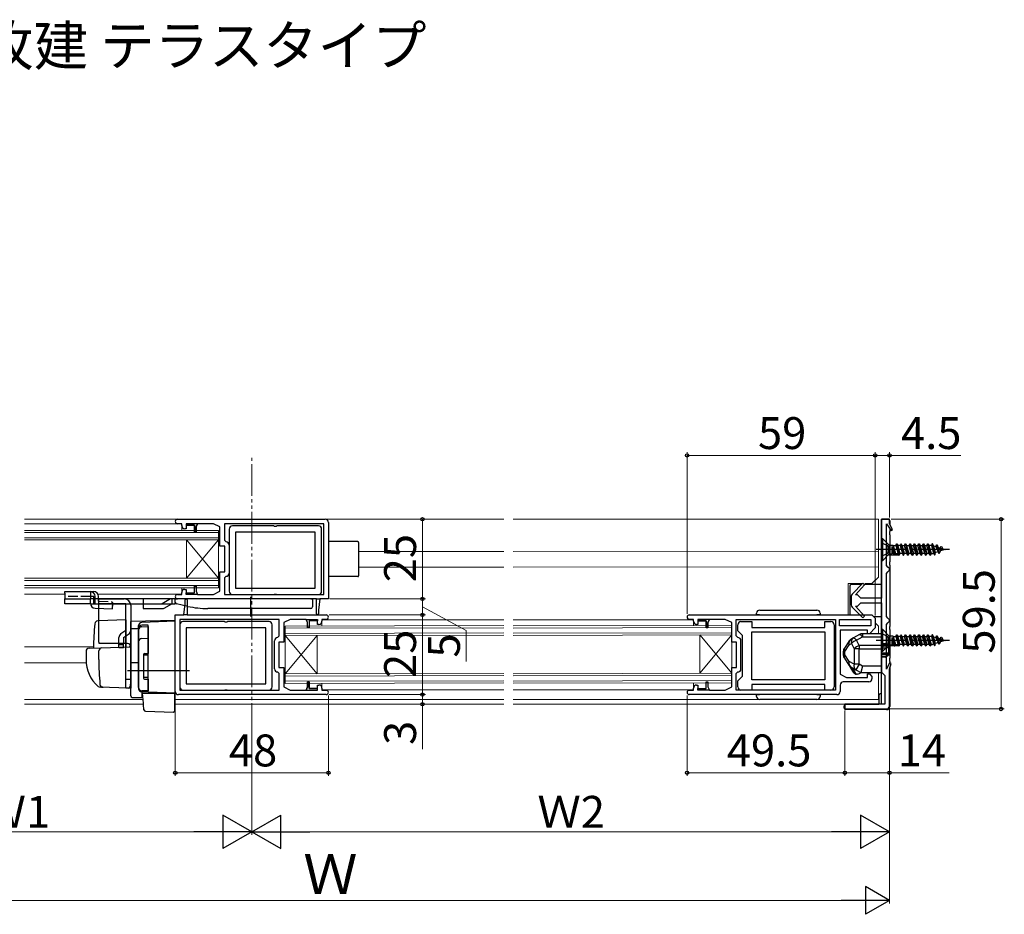
# Model space of a CAD drawing. Extents: x 87 to 962, y 105 to 1406.
# Drawn here: x 265 to 573, y 441 to 721 of the extents above; entities that cross this region are included whole.
import ezdxf

# ---------------------------------------------------------------- set-up
doc = ezdxf.new("R2010")
doc.units = 0
for name, pattern in [('YCENTER_1', [13, 10, -1, 1, -1]), ('YDIVIDE_1', [15, 10, -1, 1, -1, 1, -1]), ('YHIDDEN_1', [4, 3, -1])]:
    doc.linetypes.add(name, pattern=pattern)
for name, color, linetype, lineweight in [('USER1', 3, 'CONTINUOUS', 13), ('YKK_11', 7, 'CONTINUOUS', 30), ('YKK_12', 2, 'CONTINUOUS', 13), ('YKK_13', 4, 'CONTINUOUS', 30), ('YKK_D', 6, 'CONTINUOUS', 13)]:
    doc.layers.add(name, color=color, linetype=linetype, lineweight=lineweight)
doc.styles.add('text-b', font='txt')

msp = doc.modelspace()

# ---------------------------------------------------------------- linework, layer by layer
at = {"layer": 'YKK_11', "linetype": 'ByBlock', "lineweight": -2, "ltscale": 0.5}
for p, q in [((314.2, 564.5, 0), (360.5, 564.5, 0)), ((315.5, 563.1, 0), (314.2, 563.1, 0)), ((315.5, 562.5, 0), (315.5, 563.1, 0)), ((319.5, 562.6, 0), (316.9, 562.6, 0)), ((316.9, 562.6, 0), (316.9, 561.5, 0)), ((319.5, 560.5, 0), (319.5, 562.6, 0)), ((320.5, 563.1, 0), (320, 562.1, 0)), ((320, 562.1, 0), (320, 560.5, 0)), ((325.5, 563.1, 0), (320.5, 563.1, 0)), ((327.5, 562.1, 0), (325.5, 563.1, 0)), ((327.5, 556, 0), (327.5, 562.1, 0)), ((360.1, 563.1, 0), (328.9, 563.1, 0)), ((328.9, 563.1, 0), (328.9, 557.9, 0)), ((344.38, 562.4, 0), (331.4, 562.4, 0)), ((344.64, 562.25, 0), (344.38, 562.4, 0)), ((345.16, 562.25, 0), (344.64, 562.25, 0)), ((345.42, 562.4, 0), (345.16, 562.25, 0)), ((358.4, 562.4, 0), (345.42, 562.4, 0)), ((360.1, 540.9, 0), (360.1, 563.1, 0)), ((361.5, 563.5, 0), (361.5, 539.5, 0)), ((535, 564.5), (535, 539.75)), ((537.5, 564.5), (535, 564.5)), ((536.5, 550), (536.5, 563)), ((536.5, 563), (538.06, 560.98)), ((537.5, 563), (537.5, 564.5)), ((538.48, 561.26), (537.5, 563)), ((316.9, 561.5, 0), (316.5, 561.5, 0)), ((320, 560.5, 0), (319.5, 560.5, 0)), ((330.4, 561.4, 0), (330.4, 541.9, 0)), ((357.4, 560.4, 0), (332.4, 560.4, 0)), ((332.4, 560.4, 0), (332.4, 542.9, 0)), ((357.4, 542.9, 0), (357.4, 560.4, 0)), ((359.4, 541.9, 0), (359.4, 561.4, 0)), ((538.06, 560.98), (538.48, 561.26)), ((329, 556, 0), (327.5, 556, 0)), ((328.9, 557.9, 0), (329.4, 557.4, 0)), ((329, 548, 0), (329, 556, 0)), ((330.4, 556.4, 0), (330.4, 547.6, 0)), ((537, 549.5), (536.5, 550)), ((327.5, 541.9, 0), (327.5, 548, 0)), ((327.5, 548, 0), (329, 548, 0)), ((329.4, 546.6, 0), (328.9, 546.1, 0)), ((536.5, 547.5), (537, 548)), ((536.5, 534), (536.5, 547.5)), ((537.5, 549), (537, 549.5)), ((537, 548), (537.5, 548.5)), ((537.5, 548.5), (537.5, 549)), ((328.9, 546.1, 0), (328.9, 540.9, 0)), ((529.12, 544.43), (525.79, 541.04)), ((526.78, 540.75), (529.7, 543.88)), ((529.7, 543.88), (529.12, 544.43)), ((314.2, 540.9, 0), (315.5, 540.9, 0)), ((315.5, 540.9, 0), (315.5, 541.5, 0)), ((316.5, 542.5, 0), (316.9, 542.5, 0)), ((316.9, 542.5, 0), (316.9, 541.4, 0)), ((316.9, 541.4, 0), (319.5, 541.4, 0)), ((319.5, 541.4, 0), (319.5, 543.5, 0)), ((319.5, 543.5, 0), (320, 543.5, 0)), ((320, 543.5, 0), (320, 541.9, 0)), ((320, 541.9, 0), (320.5, 540.9, 0)), ((320.5, 540.9, 0), (325.5, 540.9, 0)), ((325.5, 540.9, 0), (327.5, 541.9, 0)), ((328.9, 540.9, 0), (360.1, 540.9, 0)), ((331.4, 540.9, 0), (344.38, 540.9, 0)), ((332.4, 542.9, 0), (357.4, 542.9, 0)), ((344.38, 540.9, 0), (344.64, 541.05, 0)), ((344.64, 541.05, 0), (345.16, 541.05, 0)), ((345.16, 541.05, 0), (345.42, 540.9, 0)), ((345.42, 540.9, 0), (358.4, 540.9, 0)), ((527.5, 540.75), (526.78, 540.75)), ((528, 540.25), (527.5, 540.75)), ((357.8, 539.5, 0), (314.2, 539.5, 0)), ((316.2, 534.5), (316.6, 538)), ((316.6, 539.2), (316.9, 539.5)), ((316.6, 538), (316.6, 539.2)), ((316.9, 539.5), (317.2, 539.2)), ((317.2, 539.2), (317.2, 534.5)), ((357.8, 534.8, 0), (357.8, 539.5, 0)), ((357.8, 539.5, 0), (357.8, 539.5, 0)), ((358.8, 539.5, 0), (358.4, 536, 0)), ((361.5, 539.5, 0), (358.8, 539.5, 0)), ((525.5, 540.34), (525.5, 537.66)), ((527.5, 537.25), (528, 537.75)), ((528.5, 539.75), (528, 540.25)), ((528, 537.75), (528.5, 538.25)), ((535, 539.75), (528.5, 539.75)), ((528.5, 538.25), (535, 538.25)), ((535, 538.25), (535, 516.5)), ((313.5, 510.5), (313.5, 534.5)), ((313.5, 534.5), (316.2, 534.5)), ((317.2, 534.5), (317.2, 534.5)), ((317.2, 534.5), (360.8, 534.5)), ((358.1, 534.5, 0), (357.8, 534.8, 0)), ((358.4, 534.8, 0), (358.1, 534.5, 0)), ((358.4, 536, 0), (358.4, 534.8, 0)), ((474.7, 534.5, 0), (532, 534.5, 0)), ((525.79, 536.96), (529.12, 533.57)), ((529.7, 534.12), (526.78, 537.25)), ((526.78, 537.25), (527.5, 537.25)), ((532, 534.5, 0), (533, 533.5, 0)), ((346.1, 533.1), (314.9, 533.1)), ((314.9, 533.1), (314.9, 510.9)), ((314.9, 531.4), (314.9, 511.9)), ((328.88, 532.4), (315.9, 532.4)), ((329.14, 532.25), (328.88, 532.4)), ((329.66, 532.25), (329.14, 532.25)), ((329.92, 532.4), (329.66, 532.25)), ((342.9, 532.4), (329.92, 532.4)), ((343.9, 511.9), (343.9, 531.4)), ((346.1, 527.9), (346.1, 533.1)), ((349.5, 533.1), (347.5, 532.1)), ((347.5, 532.1), (347.5, 526)), ((354.5, 533.1), (349.5, 533.1)), ((355, 532.1), (354.5, 533.1)), ((355, 530.5), (355, 532.1)), ((358.1, 532.6), (355.5, 532.6)), ((355.5, 532.6), (355.5, 530.5)), ((358.1, 531.5), (358.1, 532.6)), ((358.5, 531.5), (358.1, 531.5)), ((360.8, 533.1), (359.5, 533.1)), ((359.5, 533.1), (359.5, 532.5)), ((476, 533.1, 0), (474.7, 533.1, 0)), ((476, 532.5, 0), (476, 533.1, 0)), ((477.4, 531.5, 0), (477, 531.5, 0)), ((480, 532.6, 0), (477.4, 532.6, 0)), ((477.4, 532.6, 0), (477.4, 531.5, 0)), ((480, 530.5, 0), (480, 532.6, 0)), ((481, 533.1, 0), (480.5, 532.1, 0)), ((480.5, 532.1, 0), (480.5, 530.5, 0)), ((486, 533.1, 0), (481, 533.1, 0)), ((488, 532.1, 0), (486, 533.1, 0)), ((488, 526, 0), (488, 532.1, 0)), ((489.4, 533.1, 0), (520.6, 533.1, 0)), ((489.4, 527.9, 0), (489.4, 533.1, 0)), ((489.9, 529.5, 0), (489.9, 531.4, 0)), ((490.9, 532.4, 0), (494.3, 532.4, 0)), ((494.3, 532.4, 0), (494.3, 530.6, 0)), ((517.2, 530.6, 0), (517.2, 532.4, 0)), ((517.2, 532.4, 0), (519.1, 532.4, 0)), ((520.1, 531.4, 0), (520.1, 511.9, 0)), ((520.6, 533.1, 0), (520.6, 510.9, 0)), ((521.8, 533.1, 0), (531.6, 533.1, 0)), ((521.8, 531.1, 0), (521.8, 533.1, 0)), ((529.12, 533.57), (529.7, 534.12)), ((531.6, 533.1, 0), (531.6, 531.1, 0)), ((533, 533.5, 0), (533, 530.4, 0)), ((537, 533.5), (536.5, 534)), ((536.5, 531.5), (537, 532)), ((536.5, 517.5), (536.5, 531.5)), ((537.5, 533), (537, 533.5)), ((537, 532), (537.5, 532.5)), ((537.5, 532.5), (537.5, 533)), ((341.9, 530.4), (316.9, 530.4)), ((316.9, 530.4), (316.9, 512.9)), ((341.9, 512.9), (341.9, 530.4)), ((355.5, 530.5), (355, 530.5)), ((480.5, 530.5, 0), (480, 530.5, 0)), ((491.4, 528, 0), (489.9, 529.5, 0)), ((494.3, 530.6, 0), (517.2, 530.6, 0)), ((494.3, 529.2, 0), (517.2, 529.2, 0)), ((494.3, 514.1, 0), (494.3, 529.2, 0)), ((517.2, 529.2, 0), (517.2, 514.1, 0)), ((531.6, 531.1, 0), (521.8, 531.1, 0)), ((530.6, 529.7, 0), (522, 529.7, 0)), ((522, 529.7, 0), (522, 515.9, 0)), ((530.6, 528.6, 0), (530.6, 529.7, 0)), ((531.2, 528.6, 0), (530.6, 528.6, 0)), ((533, 530.4, 0), (531.2, 528.6, 0)), ((344.6, 517.6), (344.6, 526.4)), ((345.6, 527.4), (346.1, 527.9)), ((347.5, 526), (346, 526)), ((346, 526), (346, 518)), ((489.5, 526, 0), (488, 526, 0)), ((489.9, 527.4, 0), (489.4, 527.9, 0)), ((489.5, 518, 0), (489.5, 526, 0)), ((490.9, 517.6, 0), (490.9, 526.4, 0)), ((491.4, 515.3, 0), (491.4, 528, 0)), ((537.54, 519.49), (536.5, 517.5)), ((537.5, 517.5), (538, 519.31)), ((538, 519.31), (537.54, 519.49)), ((346.1, 516.1), (345.6, 516.6)), ((346, 518), (347.5, 518)), ((346.1, 510.9), (346.1, 516.1)), ((347.5, 518), (347.5, 511.9)), ((488, 511.9, 0), (488, 518, 0)), ((488, 518, 0), (489.5, 518, 0)), ((489.4, 516.1, 0), (489.9, 516.6, 0)), ((489.4, 510.9, 0), (489.4, 516.1, 0)), ((522, 515.9, 0), (524, 514.9, 0)), ((530.6, 514.9, 0), (530.6, 516, 0)), ((530.6, 516, 0), (531.2, 516, 0)), ((531.2, 516, 0), (532, 515.2, 0)), ((535, 516.5), (535.5, 516)), ((535.5, 516), (536, 515.5)), ((537.5, 506), (537.5, 517.5)), ((316.9, 512.9), (341.9, 512.9)), ((355, 511.9), (355, 513.5)), ((355, 513.5), (355.5, 513.5)), ((355.5, 513.5), (355.5, 511.4)), ((480, 511.4, 0), (480, 513.5, 0)), ((480, 513.5, 0), (480.5, 513.5, 0)), ((480.5, 513.5, 0), (480.5, 511.9, 0)), ((489.9, 513.8, 0), (491.4, 515.3, 0)), ((489.9, 511.9, 0), (489.9, 513.8, 0)), ((517.2, 514.1, 0), (494.3, 514.1, 0)), ((517.2, 512.7, 0), (494.3, 512.7, 0)), ((494.3, 512.7, 0), (494.3, 510.9, 0)), ((517.2, 510.9, 0), (517.2, 512.7, 0)), ((531, 513.5, 0), (523, 513.5, 0)), ((524, 514.9, 0), (530.6, 514.9, 0)), ((532, 515.2, 0), (532, 514.5, 0)), ((536, 515.5), (536, 506.5)), ((314.9, 510.9), (346.1, 510.9)), ((315.9, 510.9), (328.88, 510.9)), ((328.88, 510.9), (329.14, 511.05)), ((329.14, 511.05), (329.66, 511.05)), ((329.66, 511.05), (329.92, 510.9)), ((329.92, 510.9), (342.9, 510.9)), ((347.5, 511.9), (349.5, 510.9)), ((349.5, 510.9), (354.5, 510.9)), ((354.5, 510.9), (355, 511.9)), ((355.5, 511.4), (358.1, 511.4)), ((358.1, 511.4), (358.1, 512.5)), ((358.1, 512.5), (358.5, 512.5)), ((359.5, 511.5), (359.5, 510.9)), ((359.5, 510.9), (360.8, 510.9)), ((474.7, 510.9, 0), (476, 510.9, 0)), ((476, 510.9, 0), (476, 511.5, 0)), ((477, 512.5, 0), (477.4, 512.5, 0)), ((477.4, 512.5, 0), (477.4, 511.4, 0)), ((477.4, 511.4, 0), (480, 511.4, 0)), ((480.5, 511.9, 0), (481, 510.9, 0)), ((481, 510.9, 0), (486, 510.9, 0)), ((486, 510.9, 0), (488, 511.9, 0)), ((520.6, 510.9, 0), (489.4, 510.9, 0)), ((494.3, 510.9, 0), (490.9, 510.9, 0)), ((519.1, 510.9, 0), (517.2, 510.9, 0)), ((522, 512.5, 0), (522, 510.5, 0)), ((360.8, 509.5), (314.5, 509.5)), ((521, 509.5, 0), (474.7, 509.5, 0)), ((536, 506.5), (523.5, 506.5)), ((523.5, 506.5), (523.5, 505)), ((523.5, 505), (536.5, 505))]:
    msp.add_line(p, q, dxfattribs=at)
at = {"layer": 'YKK_11', "linetype": 'ByBlock', "lineweight": 30, "ltscale": 0.5}
for p, q in [((320.5, 563.1, 0), (316.9, 563.1, 0)), ((316.9, 563.1, 0), (316.9, 562.6, 0)), ((316.9, 562.6, 0), (319.5, 562.6, 0)), ((319.5, 562.6, 0), (319.5, 560.5, 0)), ((320, 562.1, 0), (320.5, 563.1, 0)), ((320, 560.5, 0), (320, 562.1, 0)), ((319.5, 560.5, 0), (320, 560.5, 0)), ((316.9, 540.9, 0), (316.9, 541.4, 0)), ((316.9, 541.4, 0), (319.5, 541.4, 0)), ((320.5, 540.9, 0), (316.9, 540.9, 0)), ((319.5, 541.4, 0), (319.5, 543.5, 0)), ((319.5, 543.5, 0), (320, 543.5, 0)), ((320, 543.5, 0), (320, 541.9, 0)), ((320, 541.9, 0), (320.5, 540.9, 0)), ((316.2, 534.5), (316.6, 538)), ((316.6, 539.2), (316.9, 539.5)), ((316.6, 538), (316.6, 539.2)), ((316.9, 539.5), (317.2, 539.2)), ((317.2, 539.2), (317.2, 534.5)), ((357.8, 539.5, 0), (358.8, 539.5, 0)), ((357.8, 534.8, 0), (357.8, 539.5, 0)), ((357.8, 539.5, 0), (357.8, 539.5, 0)), ((358.8, 539.5, 0), (358.4, 536, 0)), ((317.2, 534.5), (316.2, 534.5)), ((317.2, 534.5), (317.2, 534.5)), ((358.1, 534.5, 0), (357.8, 534.8, 0)), ((358.4, 534.8, 0), (358.1, 534.5, 0)), ((358.4, 536, 0), (358.4, 534.8, 0)), ((354.5, 533.1), (358.1, 533.1)), ((355, 532.1), (354.5, 533.1)), ((355, 530.5), (355, 532.1)), ((358.1, 532.6), (355.5, 532.6)), ((355.5, 532.6), (355.5, 530.5)), ((358.1, 533.1), (358.1, 532.6)), ((481, 533.1, 0), (477.4, 533.1, 0)), ((477.4, 533.1, 0), (477.4, 532.6, 0)), ((477.4, 532.6, 0), (480, 532.6, 0)), ((480, 532.6, 0), (480, 530.5, 0)), ((480.5, 532.1, 0), (481, 533.1, 0)), ((480.5, 530.5, 0), (480.5, 532.1, 0)), ((355.5, 530.5), (355, 530.5)), ((480, 530.5, 0), (480.5, 530.5, 0)), ((355.5, 513.5), (355, 513.5)), ((355, 513.5), (355, 511.9)), ((355.5, 511.4), (355.5, 513.5)), ((480, 511.4, 0), (480, 513.5, 0)), ((480, 513.5, 0), (480.5, 513.5, 0)), ((480.5, 513.5, 0), (480.5, 511.9, 0)), ((355, 511.9), (354.5, 510.9)), ((354.5, 510.9), (358.1, 510.9)), ((358.1, 511.4), (355.5, 511.4)), ((358.1, 510.9), (358.1, 511.4)), ((477.4, 510.9, 0), (477.4, 511.4, 0)), ((477.4, 511.4, 0), (480, 511.4, 0)), ((481, 510.9, 0), (477.4, 510.9, 0)), ((480.5, 511.9, 0), (481, 510.9, 0))]:
    msp.add_line(p, q, dxfattribs=at)
at = {"layer": 'YKK_11'}
msp.add_line((535, 506.5, 0), (535, 564.5, 0), dxfattribs=at)
at = {"layer": 'YKK_11', "linetype": 'ByBlock', "lineweight": -2, "ltscale": 0.5}
for centre, radius, start, end in [((314.2, 563.8, 0), 0.7, 90, 270), ((316.5, 562.5, 0), 1, 180, 270), ((331.4, 561.4, 0), 1, 90, 180), ((358.4, 561.4, 0), 1, 0, 90), ((360.5, 563.5, 0), 1, 0, 90), ((329.4, 556.4, 0), 1, 0, 90), ((329.4, 547.6, 0), 1, 270, 360), ((314.2, 540.2, 0), 0.7, 90, 270), ((316.5, 541.5, 0), 1, 90, 180), ((331.4, 541.9, 0), 1, 180, 270), ((358.4, 541.9, 0), 1, 270, 360), ((526.5, 540.34), 1, 135.5158, 180), ((526.5, 537.66), 1, 180, 224.4842), ((360.8, 533.8), 0.7, 270, 90), ((474.7, 533.8, 0), 0.7, 90, 270), ((315.9, 531.4), 1, 90, 180), ((342.9, 531.4), 1, 0, 90), ((358.5, 532.5), 1, 270, 360), ((477, 532.5, 0), 1, 180, 270), ((490.9, 531.4, 0), 1, 90, 180), ((519.1, 531.4, 0), 1, 0, 90), ((345.6, 526.4), 1, 90, 180), ((489.9, 526.4, 0), 1, 0, 90), ((345.6, 517.6), 1, 180, 270), ((489.9, 517.6, 0), 1, 270, 360), ((523, 512.5, 0), 1, 90, 180), ((531, 514.5, 0), 1, 270, 360), ((314.5, 510.5), 1, 180, 270), ((315.9, 511.9), 1, 180, 270), ((342.9, 511.9), 1, 270, 360), ((358.5, 511.5), 1, 0, 90), ((360.8, 510.2), 0.7, 270, 90), ((474.7, 510.2, 0), 0.7, 90, 270), ((477, 511.5, 0), 1, 90, 180), ((490.9, 511.9, 0), 1, 180, 270), ((519.1, 511.9, 0), 1, 270, 360), ((521, 510.5, 0), 1, 270, 360), ((536.5, 506), 1, 270, 360)]:
    msp.add_arc(centre, radius, start, end, dxfattribs=at)
at = {"layer": 'YKK_12', "linetype": 'YDIVIDE_1'}
msp.add_line((337.5, 496.79), (337.5, 584.16), dxfattribs=at)
at = {"layer": 'YKK_12'}
for p, q in [((266.19, 564.5, 0), (416.5, 564.5, 0)), ((266.19, 563, 0), (315.3, 563, 0)), ((315.5, 561, 0), (315.5, 562.6, 0)), ((419.5, 564.5, 0), (534, 564.5, 0)), ((534, 546.3, 0), (534, 564.5, 0)), ((266.19, 561, 0), (327, 561, 0)), ((266.19, 560.3, 0), (327, 560.3, 0)), ((327, 543, 0), (327, 561, 0)), ((266.19, 558.7, 0), (327, 558.7, 0)), ((266.19, 558, 0), (327, 558, 0)), ((317, 546, 0), (317, 558, 0)), ((317, 546, 0), (327, 558, 0)), ((317, 558, 0), (327, 546, 0)), ((371, 554.37, 0), (416.5, 554.42, 0)), ((419.5, 554.36, 0), (534, 554.5, 0)), ((416.5, 549.51, 0), (371, 549.44, 0)), ((534, 549.62, 0), (419.5, 549.43, 0)), ((266.19, 546, 0), (327, 546, 0)), ((266.19, 545.3, 0), (327, 545.3, 0)), ((266.19, 543.7, 0), (327, 543.7, 0)), ((528.99, 544.3, 0), (524.5, 544.3, 0)), ((524.5, 544.3, 0), (524.5, 534.5, 0)), ((532, 544.3, 0), (529.77, 544.3, 0)), ((532, 544.3, 0), (534, 546.3, 0)), ((266.19, 543, 0), (327, 543, 0)), ((266.19, 541), (278.9, 541)), ((289.23, 541), (315.3, 541)), ((315.51, 541.66, 0), (315.51, 543, 0)), ((348, 531), (416.5, 531.17, 0)), ((359.49, 531.03, 0), (359.5, 532.65, 0)), ((359.7, 533, 0), (416.5, 533, 0)), ((419.5, 533, 0), (475.8, 533, 0)), ((419.5, 531.05, 0), (488, 531.22, 0)), ((476, 531.2, 0), (476, 532.61, 0)), ((488, 513.22, 0), (488, 531.22, 0)), ((533, 532, 0), (534, 531, 0)), ((348, 513), (348, 531)), ((348, 530.3), (416.5, 530.47, 0)), ((348, 528.7), (416.5, 528.87, 0)), ((348, 528), (416.5, 528.17, 0)), ((419.5, 530.35, 0), (488, 530.52, 0)), ((419.5, 528.75, 0), (488, 528.92, 0)), ((419.5, 528.05, 0), (488, 528.22, 0)), ((478, 516.2, 0), (488, 528.22, 0)), ((478, 516.2, 0), (478, 528.2, 0)), ((478, 528.2, 0), (488, 516.22, 0)), ((534, 528.6, 0), (534, 531, 0)), ((358, 516), (348, 528)), ((358, 528), (348, 516)), ((358, 516), (358, 528)), ((287.83, 524.5), (266.19, 524.5)), ((285.54, 519.5), (266.19, 519.5)), ((348, 516), (416.5, 516.17, 0)), ((419.5, 516.05, 0), (488, 516.22, 0)), ((534, 508), (534, 516.4)), ((348, 515.3), (416.5, 515.47, 0)), ((348, 513.7), (416.5, 513.87, 0)), ((348, 513), (416.5, 513.17, 0)), ((359.5, 511.37), (359.5, 513.03, 0)), ((419.5, 515.35, 0), (488, 515.52, 0)), ((419.5, 513.76, 0), (488, 513.92, 0)), ((419.5, 513.05, 0), (488, 513.22, 0)), ((476, 511.39, 0), (476, 513.2, 0)), ((359.7, 511), (416.5, 511, 0)), ((419.5, 511, 0), (475.8, 511, 0)), ((266.19, 508), (303.38, 508)), ((266.19, 506.5), (303.51, 506.5)), ((313.2, 508), (416.5, 508)), ((313.2, 506.5), (416.5, 506.5, 0)), ((419.5, 508), (534, 508)), ((419.5, 506.5, 0), (524.08, 506.5, 0))]:
    msp.add_line(p, q, dxfattribs=at)
at = {"layer": 'YKK_13'}
for p, q in [((535, 544), (535, 564.5)), ((535, 564.5), (537.1, 564.5)), ((537.6, 564), (537.6, 562.82)), ((537.6, 561.58), (537.6, 560.6)), ((537.6, 559.6), (537.6, 560.6)), ((537.6, 559.6), (537.6, 551.1)), ((370.7, 557.5, 0), (361.53, 557.5, 0)), ((371, 557.2, 0), (371, 546.8, 0)), ((550.63, 556.24), (551.33, 553.88)), ((551.6, 553.37), (550.9, 556.75)), ((551, 556.75), (551.7, 553.37)), ((552.03, 555.91), (552.73, 554.31)), ((552.3, 556.42), (553, 553.8)), ((552.4, 556.42), (553.1, 553.8)), ((551.7, 553.37), (551.88, 554.05)), ((552.79, 555.68), (553.49, 554.54)), ((537.6, 550.1), (537.6, 551.1)), ((537.6, 550.1), (537.6, 530.9)), ((370.7, 546.5, 0), (361.53, 546.5, 0)), ((528.69, 544), (525.5, 544)), ((535, 544), (529.77, 544)), ((278.9, 541.8, 0), (286.9, 541.8, 0)), ((278.9, 541.36, 0), (278.9, 541.8, 0)), ((278.9, 541.36, 0), (278.9, 539.5, 0)), ((286.9, 541.8, 0), (286.9, 541.36, 0)), ((286.9, 541.8, 0), (287.9, 541.8, 0)), ((286.9, 541.36, 0), (286.9, 539.5, 0)), ((525, 543.5), (525, 540.79)), ((525, 540.79), (525, 537.21)), ((278.9, 538, 0), (278.9, 539.5, 0)), ((278.9, 539.5, 0), (286.9, 539.5, 0)), ((286.9, 538, 0), (278.9, 538, 0)), ((313.5, 539.5, 0), (286.9, 539.5, 0)), ((286.9, 538, 0), (313.34, 538, 0)), ((288.37, 539.5, 0), (288.37, 540.3, 0)), ((289.4, 539.5, 0), (289.4, 540.3, 0)), ((289.5, 526), (289.5, 539.5)), ((289.5, 539.5), (297.5, 539.5)), ((298, 538), (289.5, 538)), ((293.83, 536.36, 0), (293.88, 538, 0)), ((298, 525.5), (298, 538)), ((299.5, 537.5), (299.5, 529.67)), ((303.4, 538, 0), (303.4, 536.5, 0)), ((310.03, 536.63, 0), (312.4, 538, 0)), ((313.34, 538, 0), (313.45, 538.15, 0)), ((313.66, 538, 0), (313.34, 538, 0)), ((313.45, 538.15, 0), (313.55, 538.15, 0)), ((313.5, 538.4, 0), (313.5, 539.5, 0)), ((313.5, 539.5, 0), (314, 539.5, 0)), ((313.55, 538.15, 0), (313.66, 538, 0)), ((313.66, 538, 0), (313.71, 538, 0)), ((317.39, 537.17, 0), (313.9, 537.92, 0)), ((356, 539.5, 0), (314, 539.5, 0)), ((337.1, 540.2, 0), (337.1, 534, 0)), ((356, 539.5, 0), (356.5, 539.5, 0)), ((356.5, 539.5, 0), (356.5, 537, 0)), ((288.35, 536.59, 0), (293.83, 536.36, 0)), ((303.4, 536.5, 0), (309.53, 536.5, 0)), ((356, 536.5, 0), (323.68, 536.5, 0)), ((495.75, 534.5, 0), (495.78, 535.05, 0)), ((496.75, 534.5, 0), (495.75, 534.5, 0)), ((496.75, 534.5, 0), (514.75, 534.5, 0)), ((496.78, 536, 0), (514.72, 536, 0)), ((515.75, 534.5, 0), (514.75, 534.5, 0)), ((515.72, 535.05, 0), (515.75, 534.5, 0)), ((525, 537.21), (525, 534.5)), ((289.5, 532.65), (289.17, 532.64)), ((298, 532.95), (289.5, 532.65)), ((298, 532.95), (298, 525.5)), ((313.5, 532.7), (299.5, 532.46)), ((299.5, 530.23), (299.5, 532.46)), ((299.5, 532), (299.5, 532.01)), ((299.5, 531.8), (299.5, 532)), ((313.5, 532.5), (302.97, 532.13)), ((305, 531.33), (302.97, 531.27)), ((305, 527.68), (305, 531.33)), ((313.5, 510), (313.5, 532.7)), ((532.5, 534), (535, 534)), ((535, 528.6), (535, 534)), ((296.45, 528.62), (298, 529.67)), ((297.3, 527.38), (298.85, 528.43)), ((299.5, 530.23), (302, 530.26)), ((299.5, 519.46), (299.5, 530.23)), ((299.5, 529.67), (299.5, 511.5)), ((302, 530.27), (302, 531.13)), ((302, 530.27), (302, 511.37)), ((302, 511.73), (302, 529.8)), ((302.96, 530.8), (305, 530.87)), ((305, 530.87), (305, 522.36)), ((528.04, 528.34), (526.17, 527.27)), ((528.04, 528.34), (528.12, 528.36)), ((528.12, 528.36), (528.21, 528.35)), ((528.21, 528.35), (528.32, 528.3)), ((528.32, 528.3), (528.45, 528.22)), ((528.45, 528.22), (528.58, 528.11)), ((528.58, 528.11), (528.73, 527.98)), ((535, 528.6), (529.03, 528.6)), ((529.03, 528.6), (529.03, 527.62)), ((535, 527.62), (535, 528.6)), ((537.6, 529.9), (537.6, 530.9)), ((537.6, 529.9), (537.6, 520.9)), ((551.6, 524.87), (550.9, 528.25)), ((551, 528.25), (551.7, 524.87)), ((298.5, 525.5), (289.63, 525.5)), ((295.8, 525.5), (295.8, 527.38)), ((295.8, 524.17), (295.8, 525.5)), ((295.8, 525.25), (297.3, 525.25)), ((297.3, 527.38), (297.3, 525.5)), ((297.3, 524.17), (297.3, 525.5)), ((298, 511.5), (298, 525.5)), ((298, 525.5), (298, 524.45)), ((302.96, 527.1), (305, 527.17)), ((305, 526.71), (305, 527.68)), ((305, 511.3), (305, 526.71)), ((524.74, 526.21), (523.34, 524.1)), ((523.44, 522.99), (524.84, 525.1)), ((524.84, 525.1), (525.6, 525.53)), ((526.17, 527.27), (525.41, 526.83)), ((525.6, 525.53), (526.4, 523.85)), ((526.17, 527.27), (526.25, 527.29)), ((526.25, 527.29), (526.34, 527.28)), ((526.34, 527.28), (526.45, 527.23)), ((526.45, 527.23), (526.58, 527.15)), ((526.58, 527.15), (526.71, 527.05)), ((526.71, 527.05), (526.86, 526.91)), ((526.86, 526.91), (527.01, 526.74)), ((527.01, 526.74), (527.16, 526.55)), ((527.16, 526.55), (529.03, 527.62)), ((527.96, 524.87), (527.16, 526.55)), ((528.73, 527.98), (528.88, 527.81)), ((528.88, 527.81), (529.03, 527.62)), ((529.03, 527.62), (535, 527.62)), ((535, 524.87), (535, 527.62)), ((535, 525.55), (536.28, 525.55)), ((536.28, 525.34), (535, 525.34)), ((535, 525.25), (536.43, 525.25)), ((536.28, 525.55), (536.28, 525.34)), ((536.28, 525.34), (536.31, 525.34)), ((536.31, 525.34), (536.34, 525.34)), ((536.34, 525.34), (536.37, 525.35)), ((536.37, 525.35), (536.4, 525.36)), ((536.4, 525.36), (536.43, 525.39)), ((536.43, 525.4), (537.3, 524.9)), ((536.43, 525.4), (536.43, 525.25)), ((536.43, 525.39), (536.43, 525.4)), ((536.43, 525.25), (537.3, 524.7)), ((550.63, 527.74), (551.33, 525.38)), ((551.7, 524.87), (551.88, 525.55)), ((552.03, 527.41), (552.73, 525.81)), ((552.3, 527.92), (553, 525.3)), ((552.4, 527.92), (553.1, 525.3)), ((552.79, 527.18), (553.49, 526.04)), ((285.5, 523.05), (285.5, 520.5)), ((286.47, 524.05), (290.25, 524.18)), ((289.5, 520.5), (289.5, 523.2)), ((290.25, 524.18), (298.98, 524.48)), ((297.3, 524.17), (295.8, 524.17)), ((299.5, 523.98), (299.5, 513.5)), ((303.5, 522.06), (303.5, 514.66)), ((303.8, 522.36), (305, 522.36)), ((523, 522.99), (523, 522.01)), ((523.44, 522.99), (523, 522.99)), ((523.44, 522.01), (523, 522.01)), ((523.44, 522.01), (523.44, 522.99)), ((524.84, 519.9), (523.44, 522.01)), ((527.96, 523.85), (526.4, 523.85)), ((526.4, 523.85), (526.4, 519.01)), ((527.96, 524.87), (527.96, 523.85)), ((535, 524.87), (527.96, 524.87)), ((527.96, 519.01), (527.96, 523.85)), ((527.96, 523.85), (535, 523.85)), ((535, 523.85), (535, 524.87)), ((537.3, 524.65), (535, 524.65)), ((535, 524.15), (536.43, 524.15)), ((535, 523.85), (535, 518.4)), ((535, 522.65), (536.43, 522.65)), ((535, 522.15), (537.3, 522.15)), ((536.43, 524.15), (536.43, 522.65)), ((537.3, 524.15), (536.43, 524.15)), ((536.43, 522.65), (537.3, 522.65)), ((537.3, 522.1), (536.43, 521.55)), ((537.3, 521.9), (536.43, 521.4)), ((537.3, 524.7), (537.3, 524.9)), ((537.3, 524.65), (537.3, 524.7)), ((537.3, 524.15), (537.3, 524.65)), ((537.3, 522.65), (537.3, 524.15)), ((537.3, 522.15), (537.3, 522.65)), ((537.3, 522.1), (537.3, 522.15)), ((537.3, 521.9), (537.3, 522.1)), ((299.5, 520.2), (299.5, 520.8)), ((299.5, 519.2), (299.5, 519.8)), ((302, 519.5), (299.5, 519.46)), ((299.5, 519), (299.5, 519.46)), ((299.5, 516.15), (299.5, 519)), ((305, 521.86), (303.5, 521.86)), ((523.34, 520.9), (524.74, 518.79)), ((526.4, 519.01), (524.84, 519.9)), ((527.96, 519.01), (526.4, 519.01)), ((527.96, 519.01), (526.97, 517.27)), ((529.03, 518.4), (527.96, 519.01)), ((535, 521.55), (536.43, 521.55)), ((536.28, 521.46), (535, 521.46)), ((536.28, 521.25), (535, 521.25)), ((536.28, 521.46), (536.28, 521.25)), ((536.31, 521.46), (536.28, 521.46)), ((536.34, 521.46), (536.31, 521.46)), ((536.36, 521.45), (536.34, 521.46)), ((536.41, 521.43), (536.36, 521.45)), ((536.42, 521.42), (536.41, 521.43)), ((536.43, 521.4), (536.42, 521.42)), ((536.43, 521.55), (536.43, 521.4)), ((537.6, 519.9), (537.6, 520.9)), ((537.6, 519.9), (537.6, 519.55)), ((318, 517), (298.5, 517)), ((299.5, 516.2), (299.5, 516.8)), ((299.5, 509.14), (299.5, 516.15)), ((299.5, 515.2), (299.5, 515.8)), ((299.5, 515.2), (299.5, 515.8)), ((299.5, 515.2), (299.5, 515.8)), ((524.88, 518.6), (525.89, 516.85)), ((525.41, 518.17), (526.97, 517.27)), ((526.99, 515.96), (525.86, 517.91)), ((526.97, 517.27), (528.5, 516.4)), ((527.5, 515.9), (527.2, 515.9)), ((529.03, 518.4), (528.5, 516.4)), ((528.5, 516.4), (535, 516.4)), ((535, 518.4), (529.03, 518.4)), ((535, 516.4), (535, 518.4)), ((535, 509.7), (535, 516.4)), ((537.6, 517.86), (537.6, 505.8)), ((299.5, 514.2), (298, 514.2)), ((299.46, 513.25), (299.27, 511.95)), ((299.5, 513.5), (299.46, 513.25)), ((299.5, 515.2), (299.5, 513.5)), ((299.5, 515.2), (299.5, 513.5)), ((305, 514.86), (303.5, 514.86)), ((303.8, 514.36), (305, 514.36)), ((305, 514.36), (305, 510.66)), ((290.76, 511.81), (289.91, 511.84)), ((298.76, 511.53), (289.93, 511.83)), ((299.5, 511.5), (298, 511.5)), ((305, 510.66), (302.96, 510.73)), ((305, 510.3), (302.97, 510.37)), ((302.97, 510.37), (302.97, 508.58)), ((303.48, 506.85), (303.2, 510)), ((303.2, 510), (303.23, 510)), ((303.23, 510), (313.2, 510)), ((305, 510.3), (305, 511.3)), ((313.5, 510), (305, 510.3)), ((313.2, 510), (313.2, 506.66)), ((535, 509.7), (534.6, 509.7)), ((299.99, 508.64), (302.97, 508.58)), ((303.52, 506.39), (303.48, 506.85)), ((313.2, 506.66), (313.2, 506.02)), ((495.78, 508.95, 0), (495.75, 509.5, 0)), ((495.75, 509.5, 0), (496.75, 509.5, 0)), ((514.72, 508, 0), (496.78, 508, 0)), ((514.75, 509.5, 0), (515.75, 509.5, 0)), ((515.75, 509.5, 0), (515.72, 508.95, 0)), ((523.8, 506.5), (534.1, 506.5)), ((534.1, 509.2), (534.1, 506.7)), ((534.1, 506.7), (534.1, 506.5)), ((303.66, 504.77), (303.52, 506.39)), ((304.14, 504.32), (312.89, 504.01)), ((313.2, 506.02), (313.2, 504.31)), ((523.3, 505.3), (523.3, 506)), ((536.6, 504.8), (523.8, 504.8))]:
    msp.add_line(p, q, dxfattribs=at)
at = {"layer": 'YKK_13', "linetype": 'Continuous', "ltscale": 0.5}
for p, q in [((535, 551.5), (535, 558.5)), ((535, 558.5), (535.25, 558.5)), ((535.25, 558.5), (535.25, 551.5)), ((537.12, 556.63), (535.25, 558.5)), ((537.35, 553.6), (537.35, 556.4)), ((537.68, 556.4), (538.58, 556.4)), ((538.35, 553.76), (538.35, 555.94)), ((538.35, 555.94), (538.95, 553.35)), ((538.58, 556.4), (538.67, 556.24)), ((538.58, 556.4), (539.12, 553.29)), ((538.67, 556.24), (539.43, 556.24)), ((538.67, 556.24), (539.37, 553.76)), ((539.43, 556.24), (539.7, 556.75)), ((539.43, 556.24), (540.13, 553.76)), ((539.7, 556.75), (539.8, 556.75)), ((540.4, 553.25), (539.7, 556.75)), ((539.8, 556.75), (540.07, 556.24)), ((540.5, 553.25), (539.8, 556.75)), ((540.07, 556.24), (540.77, 553.76)), ((540.83, 556.24), (540.07, 556.24)), ((541.1, 556.75), (540.83, 556.24)), ((540.83, 556.24), (541.53, 553.76)), ((541.8, 553.25), (541.1, 556.75)), ((541.1, 556.75), (541.2, 556.75)), ((541.2, 556.75), (541.9, 553.25)), ((541.47, 556.24), (541.2, 556.75)), ((542.17, 553.76), (541.47, 556.24)), ((541.47, 556.24), (542.23, 556.24)), ((542.23, 556.24), (542.5, 556.75)), ((542.93, 553.76), (542.23, 556.24)), ((542.5, 556.75), (542.6, 556.75)), ((542.5, 556.75), (543.2, 553.25)), ((542.6, 556.75), (542.87, 556.24)), ((543.3, 553.25), (542.6, 556.75)), ((542.87, 556.24), (543.57, 553.76)), ((542.87, 556.24), (543.63, 556.24)), ((543.63, 556.24), (543.9, 556.75)), ((544.33, 553.76), (543.63, 556.24)), ((543.9, 556.75), (544, 556.75)), ((543.9, 556.75), (544.6, 553.25)), ((544, 556.75), (544.27, 556.24)), ((544.7, 553.25), (544, 556.75)), ((544.27, 556.24), (544.97, 553.76)), ((544.27, 556.24), (545.03, 556.24)), ((545.03, 556.24), (545.3, 556.75)), ((545.73, 553.76), (545.03, 556.24)), ((545.3, 556.75), (545.4, 556.75)), ((545.3, 556.75), (546, 553.25)), ((545.4, 556.75), (545.67, 556.24)), ((546.1, 553.25), (545.4, 556.75)), ((545.67, 556.24), (546.37, 553.76)), ((545.67, 556.24), (546.43, 556.24)), ((546.43, 556.24), (546.7, 556.75)), ((547.13, 553.76), (546.43, 556.24)), ((546.7, 556.75), (546.8, 556.75)), ((546.7, 556.75), (547.4, 553.25)), ((546.8, 556.75), (547.07, 556.24)), ((547.5, 553.25), (546.8, 556.75)), ((547.07, 556.24), (547.77, 553.76)), ((547.07, 556.24), (547.83, 556.24)), ((547.83, 556.24), (548.1, 556.75)), ((548.53, 553.76), (547.83, 556.24)), ((548.1, 556.75), (548.2, 556.75)), ((548.1, 556.75), (548.8, 553.25)), ((548.2, 556.75), (548.47, 556.24)), ((548.9, 553.25), (548.2, 556.75)), ((548.47, 556.24), (549.17, 553.76)), ((548.47, 556.24), (549.23, 556.24)), ((549.23, 556.24), (549.5, 556.75)), ((549.93, 553.76), (549.23, 556.24)), ((549.5, 556.75), (549.6, 556.75)), ((549.5, 556.75), (550.2, 553.25)), ((549.6, 556.75), (549.87, 556.24)), ((550.3, 553.25), (549.6, 556.75)), ((549.87, 556.24), (550.57, 553.76)), ((550.63, 556.24), (549.87, 556.24)), ((550.9, 556.75), (550.63, 556.24)), ((551, 556.75), (550.9, 556.75)), ((551.27, 556.24), (551, 556.75)), ((551.88, 554.05), (551.27, 556.24)), ((551.3, 556.13), (552.03, 555.91)), ((552.03, 555.91), (552.3, 556.42)), ((552.3, 556.42), (552.4, 556.42)), ((552.4, 556.42), (552.79, 555.68)), ((553.43, 555.48), (553.7, 555.99)), ((553.7, 555.99), (553.8, 555.99)), ((553.8, 555.99), (554.19, 555.25)), ((535.25, 551.5), (537.12, 553.37)), ((537.68, 553.6), (538.26, 553.6)), ((538.26, 553.6), (538.35, 553.76)), ((538.35, 555.12), (538.73, 553.76)), ((538.73, 553.76), (538.35, 553.76)), ((538.95, 553.35), (538.73, 553.76)), ((538.95, 553.35), (539.12, 553.29)), ((539.12, 553.29), (539.37, 553.76)), ((539.37, 553.76), (540.13, 553.76)), ((540.13, 553.76), (540.4, 553.25)), ((540.4, 553.25), (540.5, 553.25)), ((540.77, 553.76), (540.5, 553.25)), ((541.53, 553.76), (540.77, 553.76)), ((541.53, 553.76), (541.8, 553.25)), ((541.8, 553.25), (541.9, 553.25)), ((541.9, 553.25), (542.17, 553.76)), ((542.93, 553.76), (542.17, 553.76)), ((543.2, 553.25), (542.93, 553.76)), ((543.2, 553.25), (543.3, 553.25)), ((543.57, 553.76), (543.3, 553.25)), ((544.33, 553.76), (543.57, 553.76)), ((544.6, 553.25), (544.33, 553.76)), ((544.6, 553.25), (544.7, 553.25)), ((544.97, 553.76), (544.7, 553.25)), ((545.73, 553.76), (544.97, 553.76)), ((546, 553.25), (545.73, 553.76)), ((546, 553.25), (546.1, 553.25)), ((546.37, 553.76), (546.1, 553.25)), ((547.13, 553.76), (546.37, 553.76)), ((547.4, 553.25), (547.13, 553.76)), ((547.4, 553.25), (547.5, 553.25)), ((547.77, 553.76), (547.5, 553.25)), ((548.53, 553.76), (547.77, 553.76)), ((548.8, 553.25), (548.53, 553.76)), ((548.8, 553.25), (548.9, 553.25)), ((549.17, 553.76), (548.9, 553.25)), ((549.93, 553.76), (549.17, 553.76)), ((550.2, 553.25), (549.93, 553.76)), ((550.2, 553.25), (550.3, 553.25)), ((550.57, 553.76), (550.3, 553.25)), ((550.82, 553.76), (550.57, 553.76)), ((551.06, 553.79), (551.33, 553.88)), ((551.33, 553.88), (551.6, 553.37)), ((551.6, 553.37), (551.7, 553.37)), ((552.73, 554.31), (551.88, 554.05)), ((553, 553.8), (552.73, 554.31)), ((552.79, 555.68), (555, 555)), ((553.1, 553.8), (553, 553.8)), ((553.49, 554.54), (553.1, 553.8)), ((555, 555), (553.49, 554.54)), ((535.25, 551.5), (535, 551.5)), ((535, 523), (535, 530)), ((535, 530), (535.25, 530)), ((535.25, 530), (535.25, 523)), ((537.12, 528.13), (535.25, 530)), ((539.43, 527.74), (539.7, 528.25)), ((539.7, 528.25), (539.8, 528.25)), ((540.4, 524.75), (539.7, 528.25)), ((539.8, 528.25), (540.07, 527.74)), ((540.5, 524.75), (539.8, 528.25)), ((541.1, 528.25), (540.83, 527.74)), ((541.8, 524.75), (541.1, 528.25)), ((541.1, 528.25), (541.2, 528.25)), ((541.2, 528.25), (541.9, 524.75)), ((541.47, 527.74), (541.2, 528.25)), ((542.23, 527.74), (542.5, 528.25)), ((542.5, 528.25), (542.6, 528.25)), ((542.5, 528.25), (543.2, 524.75)), ((542.6, 528.25), (542.87, 527.74)), ((543.3, 524.75), (542.6, 528.25)), ((543.63, 527.74), (543.9, 528.25)), ((543.9, 528.25), (544, 528.25)), ((543.9, 528.25), (544.6, 524.75)), ((544, 528.25), (544.27, 527.74)), ((544.7, 524.75), (544, 528.25)), ((545.03, 527.74), (545.3, 528.25)), ((545.3, 528.25), (545.4, 528.25)), ((545.3, 528.25), (546, 524.75)), ((545.4, 528.25), (545.67, 527.74)), ((546.1, 524.75), (545.4, 528.25)), ((546.43, 527.74), (546.7, 528.25)), ((546.7, 528.25), (546.8, 528.25)), ((546.7, 528.25), (547.4, 524.75)), ((546.8, 528.25), (547.07, 527.74)), ((547.5, 524.75), (546.8, 528.25)), ((547.83, 527.74), (548.1, 528.25)), ((548.1, 528.25), (548.2, 528.25)), ((548.1, 528.25), (548.8, 524.75)), ((548.2, 528.25), (548.47, 527.74)), ((548.9, 524.75), (548.2, 528.25)), ((549.23, 527.74), (549.5, 528.25)), ((549.5, 528.25), (549.6, 528.25)), ((549.5, 528.25), (550.2, 524.75)), ((549.6, 528.25), (549.87, 527.74)), ((550.3, 524.75), (549.6, 528.25)), ((550.9, 528.25), (550.63, 527.74)), ((551, 528.25), (550.9, 528.25)), ((551.27, 527.74), (551, 528.25)), ((537.35, 525.1), (537.35, 527.9)), ((537.68, 527.9), (538.58, 527.9)), ((537.68, 525.1), (538.26, 525.1)), ((538.26, 525.1), (538.35, 525.26)), ((538.35, 525.26), (538.35, 527.44)), ((538.35, 527.44), (538.95, 524.85)), ((538.35, 526.62), (538.73, 525.26)), ((538.73, 525.26), (538.35, 525.26)), ((538.58, 527.9), (538.67, 527.74)), ((538.58, 527.9), (539.12, 524.79)), ((538.67, 527.74), (539.43, 527.74)), ((538.67, 527.74), (539.37, 525.26)), ((538.95, 524.85), (538.73, 525.26)), ((539.12, 524.79), (539.37, 525.26)), ((539.37, 525.26), (540.13, 525.26)), ((539.43, 527.74), (540.13, 525.26)), ((540.07, 527.74), (540.77, 525.26)), ((540.83, 527.74), (540.07, 527.74)), ((540.13, 525.26), (540.4, 524.75)), ((540.77, 525.26), (540.5, 524.75)), ((541.53, 525.26), (540.77, 525.26)), ((540.83, 527.74), (541.53, 525.26)), ((542.17, 525.26), (541.47, 527.74)), ((541.47, 527.74), (542.23, 527.74)), ((541.53, 525.26), (541.8, 524.75)), ((541.9, 524.75), (542.17, 525.26)), ((542.93, 525.26), (542.17, 525.26)), ((542.93, 525.26), (542.23, 527.74)), ((542.87, 527.74), (543.57, 525.26)), ((542.87, 527.74), (543.63, 527.74)), ((543.2, 524.75), (542.93, 525.26)), ((543.57, 525.26), (543.3, 524.75)), ((544.33, 525.26), (543.57, 525.26)), ((544.33, 525.26), (543.63, 527.74)), ((544.27, 527.74), (544.97, 525.26)), ((544.27, 527.74), (545.03, 527.74)), ((544.6, 524.75), (544.33, 525.26)), ((544.97, 525.26), (544.7, 524.75)), ((545.73, 525.26), (544.97, 525.26)), ((545.73, 525.26), (545.03, 527.74)), ((545.67, 527.74), (546.37, 525.26)), ((545.67, 527.74), (546.43, 527.74)), ((546, 524.75), (545.73, 525.26)), ((546.37, 525.26), (546.1, 524.75)), ((547.13, 525.26), (546.37, 525.26)), ((547.13, 525.26), (546.43, 527.74)), ((547.07, 527.74), (547.77, 525.26)), ((547.07, 527.74), (547.83, 527.74)), ((547.4, 524.75), (547.13, 525.26)), ((547.77, 525.26), (547.5, 524.75)), ((548.53, 525.26), (547.77, 525.26)), ((548.53, 525.26), (547.83, 527.74)), ((548.47, 527.74), (549.17, 525.26)), ((548.47, 527.74), (549.23, 527.74)), ((548.8, 524.75), (548.53, 525.26)), ((549.17, 525.26), (548.9, 524.75)), ((549.93, 525.26), (549.17, 525.26)), ((549.93, 525.26), (549.23, 527.74)), ((549.87, 527.74), (550.57, 525.26)), ((550.63, 527.74), (549.87, 527.74)), ((550.2, 524.75), (549.93, 525.26)), ((550.57, 525.26), (550.3, 524.75)), ((550.82, 525.26), (550.57, 525.26)), ((551.06, 525.29), (551.33, 525.38)), ((551.88, 525.55), (551.27, 527.74)), ((551.3, 527.63), (552.03, 527.41)), ((551.33, 525.38), (551.6, 524.87)), ((552.73, 525.81), (551.88, 525.55)), ((552.03, 527.41), (552.3, 527.92)), ((552.3, 527.92), (552.4, 527.92)), ((552.4, 527.92), (552.79, 527.18)), ((553, 525.3), (552.73, 525.81)), ((552.79, 527.18), (555, 526.5)), ((553.1, 525.3), (553, 525.3)), ((553.49, 526.04), (553.1, 525.3)), ((553.43, 526.98), (553.7, 527.49)), ((555, 526.5), (553.49, 526.04)), ((553.7, 527.49), (553.8, 527.49)), ((553.8, 527.49), (554.19, 526.75)), ((535.25, 523), (535, 523)), ((535.25, 523), (537.12, 524.87)), ((538.95, 524.85), (539.12, 524.79)), ((540.4, 524.75), (540.5, 524.75)), ((541.8, 524.75), (541.9, 524.75)), ((543.2, 524.75), (543.3, 524.75)), ((544.6, 524.75), (544.7, 524.75)), ((546, 524.75), (546.1, 524.75)), ((547.4, 524.75), (547.5, 524.75)), ((548.8, 524.75), (548.9, 524.75)), ((550.2, 524.75), (550.3, 524.75)), ((551.6, 524.87), (551.7, 524.87))]:
    msp.add_line(p, q, dxfattribs=at)
at = {"layer": 'YKK_13', "linetype": 'YHIDDEN_1', "ltscale": 0.5}
for p, q in [((536.92, 556.14), (535, 557.1)), ((537.2, 555), (536.92, 556.14)), ((535, 552.9), (536.92, 553.86)), ((536.92, 553.86), (537.2, 555)), ((536.92, 527.64), (535, 528.6)), ((535, 524.4), (536.92, 525.36)), ((537.2, 526.5), (536.92, 527.64)), ((536.92, 525.36), (537.2, 526.5))]:
    msp.add_line(p, q, dxfattribs=at)
at = {"layer": 'YKK_13', "linetype": 'YCENTER_1'}
for p, q in [((556.35, 555), (533.21, 555)), ((556.35, 526.5), (533.21, 526.5))]:
    msp.add_line(p, q, dxfattribs=at)
at = {"layer": 'YKK_13', "linetype": 'Continuous'}
for p, q in [((540.29, 553.25), (537.17, 553.25)), ((540.29, 524.75), (537.17, 524.75))]:
    msp.add_line(p, q, dxfattribs=at)
at = {"layer": 'YKK_13', "linetype": 'YHIDDEN_1'}
for p, q in [((286.9, 540.3, 0), (278.9, 540.3, 0)), ((287.9, 540.3, 0), (286.9, 540.3, 0)), ((286.9, 538.09, 0), (286.9, 539.5, 0)), ((287.9, 538, 0), (287.9, 540.3, 0)), ((288.37, 538.09, 0), (288.37, 539.5, 0)), ((289.4, 538.8, 0), (289.4, 539.5, 0)), ((289.4, 538.8, 0), (293.6, 538.61, 0)), ((293.6, 538.61, 0), (293.89, 538.3, 0)), ((293.88, 538, 0), (293.89, 538.3, 0)), ((303.4, 539.5, 0), (303.4, 538, 0)), ((312, 539.5, 0), (309.4, 538, 0)), ((312.4, 539.5, 0), (312.4, 538, 0))]:
    msp.add_line(p, q, dxfattribs=at)
at = {"layer": 'YKK_13'}
for centre, radius, start, end in [((537.1, 564), 0.5, 0, 90), ((370.7, 557.2, 0), 0.3, 0, 90), ((370.7, 546.8, 0), 0.3, 270, 0), ((525.5, 543.5), 0.5, 90, 180), ((286.88, 540.32, 0), 1.48, 359.3566, 89.3419), ((287.9, 540.3, 0), 1.5, 0, 90), ((288.4, 538.09, 0), 1.5, 180, 268.2376), ((297.5, 537.5), 2, 0, 90), ((314, 538.4, 0), 0.5, 180, 257.9052), ((309.53, 537.5, 0), 1, 270, 299.98), ((323.68, 566.5, 0), 30, 257.9052, 270), ((356, 537, 0), 0.5, 270, 0), ((496.78, 535, 0), 1, 90, 177), ((514.72, 535, 0), 1, 3, 90), ((402.8, 522), 115, 175.1492, 178.9576), ((289.21, 531.64), 1, 92, 175.1492), ((303, 531.13), 1, 92, 180), ((303, 530.27), 1, 91.9753, 180.1856), ((297.3, 527.38), 1.5, 124.2869, 180), ((298, 529.67), 1.5, 304.2869, 0), ((303, 529.8), 1, 92, 180), ((529.03, 526.6), 2, 90, 119.7449), ((290.5, 526), 1, 180, 210), ((298.5, 524.5), 1, 0, 90), ((303, 526.1), 1, 92, 180), ((525.69, 525.74), 1.06, 153.5356, 217.0078), ((526.4, 525.1), 2, 119.7449, 146.3099), ((526.31, 525.58), 1.55, 125.6025, 198.085), ((527.07, 526.01), 1.55, 125.6025, 198.085), ((528.31, 523.1), 3.64, 108.3586, 138.0926), ((536.28, 525.4), 0.15, 0, 90), ((286.5, 523.05), 1, 92, 180), ((290.5, 523.2), 1, 92, 180), ((299, 523.98), 0.5, 0, 92), ((303.8, 522.06), 0.3, 90, 180), ((525, 522.99), 2, 146.3099, 180), ((525, 522.01), 2, 180, 213.6901), ((524.28, 523.63), 1.06, 153.5356, 217.0078), ((524.28, 521.37), 1.06, 142.9922, 206.4644), ((529.11, 521.42), 3.64, 108.3586, 138.0926), ((296.5, 520.4), 11, 179.4814, 229.1719), ((370.5, 520.51), 81, 180.0086, 185.5306), ((525.69, 519.26), 1.06, 142.9922, 206.4644), ((526.31, 519.42), 1.55, 161.915, 234.3975), ((527.87, 518.53), 1.55, 161.915, 234.3975), ((536.28, 521.4), 0.15, 270, 0), ((526.4, 519.9), 2, 213.6901, 240.2551), ((527.62, 517.85), 2, 210, 251.4096), ((527.62, 517.85), 2, 251.4096, 257.7128), ((527.14, 517.87), 2, 280.3625, 312.8339), ((290.87, 512.8), 1, 185.5306, 268), ((303.8, 514.66), 0.3, 180, 270), ((289.96, 512.83), 1, 229.1719, 268), ((298.77, 512.03), 0.5, 268, 351.4692), ((303, 511.73), 1, 180, 268), ((303, 511.37), 1, 180, 268), ((534.6, 509.2), 0.5, 90, 180), ((300, 509.14), 0.5, 180, 196.5703), ((300, 509.14), 0.5, 180, 269), ((496.78, 509, 0), 1, 183, 270), ((514.72, 509, 0), 1, 270, 357), ((304.16, 504.82), 0.5, 185, 268.027), ((312.9, 504.31), 0.3, 268, 0)]:
    msp.add_arc(centre, radius, start, end, dxfattribs=at)
at = {"layer": 'YKK_13', "linetype": 'Continuous', "ltscale": 0.5}
for centre, start, end in [((537.68, 557.2), 225, 270), ((537.68, 552.8), 90, 135), ((550.82, 554.56), 270, 287), ((537.68, 528.7), 225, 270), ((537.68, 524.3), 90, 135), ((550.82, 526.06), 270, 287)]:
    msp.add_arc(centre, 0.8, start, end, dxfattribs=at)
at = {"layer": 'YKK_13'}
for centre, major_axis, ratio, start_param, end_param in [((289.9, 538.8, 0), (0, 9.5), 0.421053, 4.553831, 4.628079), ((523.8, 506), (-0.501, 0), 0.998135, 4.712389, 6.283185), ((523.8, 505.3), (0.355, 0.355), 0.99628, 2.358058, 3.925127), ((536.6, 505.8), (0.71, -0.71), 0.99628, 5.499651, 7.06672)]:
    msp.add_ellipse(centre, major_axis=major_axis, ratio=ratio, start_param=start_param, end_param=end_param, dxfattribs=at)
at = {"layer": 'YKK_D'}
for p, q in [((474, 534.8, 0), (474, 585.5, 0)), ((474, 584.5, 0), (533, 584.5, 0)), ((533, 534.29, 0), (533, 585.5, 0)), ((533, 534.29, 0), (533, 585.5, 0)), ((533, 584.5, 0), (537.5, 584.5, 0)), ((537.5, 565, 0), (537.5, 585.5, 0)), ((537.5, 584.5, 0), (559.87, 584.5, 0)), ((361.5, 564.5), (392, 564.5)), ((391, 539.5), (391, 564.5)), ((538, 564.5), (573.5, 564.5)), ((572.5, 564.5), (572.5, 505)), ((362, 539.5, 0), (392, 539.5, 0)), ((362, 539.5), (392, 539.5)), ((391, 539.5, 0), (391, 534.5, 0)), ((361.8, 534.5, 0), (392, 534.5, 0)), ((361.8, 534.5, 0), (392, 534.5, 0)), ((391, 537, 0), (404.76, 529.64, 0)), ((391, 509.5, 0), (391, 534.5, 0)), ((404.76, 529.64, 0), (404.76, 519.85, 0)), ((391, 509.5, 0), (391, 511.63, 0)), ((313.5, 509.5), (313.5, 484)), ((361.5, 509.2), (361.5, 484)), ((361.8, 509.5, 0), (392, 509.5, 0)), ((361.8, 509.5, 0), (392, 509.5, 0)), ((362.5, 506.5, 0), (392, 506.5, 0)), ((391, 509.5, 0), (391, 506.5, 0)), ((391, 506.5, 0), (391, 492.45, 0)), ((474, 509.2), (474, 484)), ((523.5, 504.5), (523.5, 484)), ((523.5, 504.5), (523.5, 484)), ((537.5, 505), (537.5, 484)), ((537.5, 505), (573.5, 505)), ((537.5, 505), (537.5, 465.5)), ((337.5, 497.5), (337.5, 465.5)), ((337.5, 497.5), (337.5, 465.5)), ((537.5, 495.79), (537.5, 444)), ((313.5, 485), (361.5, 485)), ((523.5, 485), (474, 485)), ((523.5, 485), (537.5, 485)), ((537.5, 485), (556.18, 485)), ((198, 466.5), (327, 466.5)), ((348, 466.5), (527, 466.5)), ((196.25, 445), (528.75, 445))]:
    msp.add_line(p, q, dxfattribs=at)
at = {"layer": 'YKK_D', "lineweight": -2}
for p, q in [((337.5, 466.5), (328.41, 471.75)), ((328.41, 471.75), (328.41, 461.25)), ((337.5, 466.5), (346.59, 471.75)), ((346.59, 461.25), (346.59, 471.75)), ((537.5, 466.5), (528.41, 471.75)), ((528.41, 471.75), (528.41, 461.25)), ((337.5, 466.5), (319.31, 466.5)), ((337.5, 466.5), (328.41, 461.25)), ((337.5, 466.5), (346.59, 461.25)), ((337.5, 466.5), (355.69, 466.5)), ((537.5, 466.5), (519.31, 466.5)), ((537.5, 466.5), (528.41, 461.25)), ((537.5, 445), (529.92, 449.37)), ((529.92, 449.37), (529.92, 440.63)), ((537.5, 445), (522.34, 445)), ((537.5, 445), (529.92, 440.63))]:
    msp.add_line(p, q, dxfattribs=at)
at = {"layer": 'YKK_D', "linetype": 'ByBlock', "lineweight": -2}
for centre in [(474, 584.5, 0), (533, 584.5, 0), (533, 584.5, 0), (537.5, 584.5, 0), (391, 564.5), (572.5, 564.5), (391, 539.5, 0), (391, 539.5), (391, 534.5, 0), (391, 534.5, 0), (391, 509.5, 0), (391, 509.5, 0), (391, 506.5, 0), (572.5, 505), (313.5, 485), (361.5, 485), (474, 485), (523.5, 485), (523.5, 485), (537.5, 485)]:
    msp.add_circle(centre, 0.531, dxfattribs=at)

# ---------------------------------------------------------------- texts
at = {"layer": 'USER1', "style": 'text-b'}
msp.add_text('■引違い窓 偏心2枚建 テラスタイプ', height=12.5, dxfattribs=at).set_placement((119.37, 706.78))
at = {"layer": 'YKK_D', "style": 'text-b'}
for s, height, p in [('59', 10, (496.26, 586.5, 0)), ('4.5', 10, (541.11, 586.5, 0)), ('48', 10, (330.31, 487)), ('49.5', 10, (486.48, 487)), ('14', 10, (540.09, 487)), ('Ｗ1', 10, (253.04, 467.75)), ('Ｗ2', 10, (427.05, 467.75)), ('Ｗ', 12.5, (353.62, 447))]:
    msp.add_text(s, height=height, dxfattribs=at).set_placement(p)
for s, p in [('25', (389, 544.73)), ('59.5', (570.5, 522.36)), ('25', (389, 514.73, 0)), ('5', (402.76, 521.11, 0)), ('3', (389, 493.72, 0))]:
    msp.add_text(s, height=10, rotation=90, dxfattribs=at).set_placement(p)

doc.saveas('drawing.dxf')
